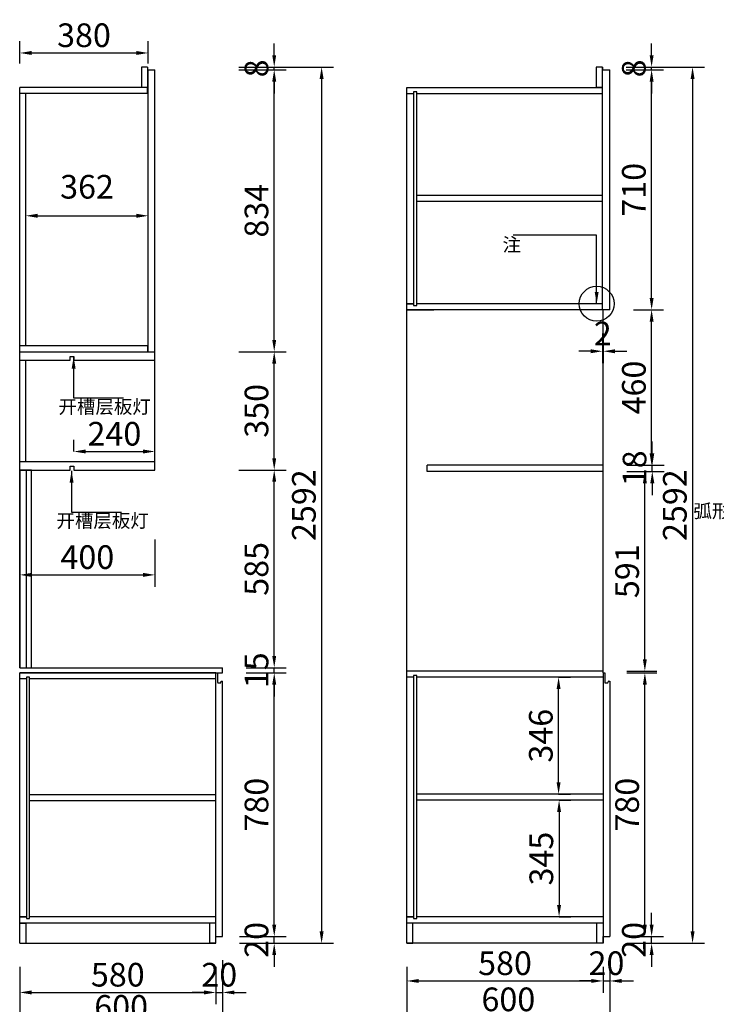
# Model space of a CAD drawing. Extents: x 143357 to 152289, y 5527 to 10169.
# Drawn here: x 146930 to 148990, y 7066 to 9979 of the extents above; entities that cross this region are included whole.
import ezdxf

# ---------------------------------------------------------------- set-up
doc = ezdxf.new("R2010")
doc.units = 0
doc.header["$MEASUREMENT"] = 0
doc.styles.add('宋体', font='txt')
doc.dimstyles.new('3vjia', dxfattribs={"dimscale": 35, "dimtxt": 2, "dimasz": 1, "dimexe": 1, "dimexo": 2, "dimgap": 0.5, "dimtad": 1, "dimdec": 0, "dimzin": 0, "dimdsep": 46, "dimtxsty": '宋体', "dimcen": 1.5, "dimdle": 1, "dimadec": 0, "dimazin": 0, "dimtfac": 1, "dimtdec": 4, "dimtmove": 2, "dimatfit": 3, "dimfxl": 3, "dimfxlon": 1, "dimtolj": 1, "dimtzin": 0, "dimarcsym": 0})

# ---------------------------------------------------------------- blocks, each defined once
blk = doc.blocks.new('*D47')
at = {"color": 251, "lineweight": -2, "transparency": 16777216}
for p, q in [((147090.3, 8701.6), (147090.3, 8736.6)), ((147330.3, 8701.6), (147330.3, 8736.6)), ((147125.3, 8701.6), (147295.3, 8701.6))]:
    blk.add_line(p, q, dxfattribs=at)
at = {"color": 251, "transparency": 16777216}
for points in [[(147125.3, 8707.5), (147125.3, 8695.8), (147090.3, 8701.6)], [(147295.3, 8707.5), (147295.3, 8695.8), (147330.3, 8701.6)]]:
    blk.add_solid(points, dxfattribs=at)
at = {"layer": 'Defpoints', "color": 0, "transparency": 16777216}
for p in [(147330.3, 8701.6), (147090.3, 8646.9), (147330.3, 8646.9)]:
    blk.add_point(p, dxfattribs=at)
at = {"color": 7, "transparency": 16777216, "insert": (147210.3, 8754.1), "char_height": 70, "attachment_point": 5, "style": '宋体'}
blk.add_mtext('\\A1;240', dxfattribs=at)
blk = doc.blocks.new('*D48')
at = {"color": 251, "lineweight": -2, "transparency": 16777216}
for p, q in [((146930.3, 7176.9), (146930.3, 7066.4)), ((147510.3, 7176.9), (147510.3, 7066.4)), ((146965.3, 7101.4), (147475.3, 7101.4))]:
    blk.add_line(p, q, dxfattribs=at)
at = {"color": 251, "transparency": 16777216}
for points in [[(146965.3, 7107.3), (146965.3, 7095.6), (146930.3, 7101.4)], [(147475.3, 7107.3), (147475.3, 7095.6), (147510.3, 7101.4)]]:
    blk.add_solid(points, dxfattribs=at)
at = {"layer": 'Defpoints', "color": 0, "transparency": 16777216}
for p in [(146930.3, 7246.9), (147510.3, 7246.9), (147510.3, 7101.4)]:
    blk.add_point(p, dxfattribs=at)
at = {"color": 7, "transparency": 16777216, "insert": (147220.3, 7153.9), "char_height": 70, "attachment_point": 5, "style": '宋体'}
blk.add_mtext('\\A1;580', dxfattribs=at)
blk = doc.blocks.new('*D49')
at = {"color": 251, "lineweight": -2, "transparency": 16777216}
for p, q in [((147530.3, 7196.9), (147530.3, 7066.4)), ((147510.3, 7176.9), (147510.3, 7066.4)), ((147475.3, 7101.4), (147440.3, 7101.4)), ((147510.3, 7101.4), (147530.3, 7101.4)), ((147565.3, 7101.4), (147600.3, 7101.4))]:
    blk.add_line(p, q, dxfattribs=at)
at = {"color": 251, "transparency": 16777216}
for points in [[(147475.3, 7107.3), (147475.3, 7095.6), (147510.3, 7101.4)], [(147565.3, 7107.3), (147565.3, 7095.6), (147530.3, 7101.4)]]:
    blk.add_solid(points, dxfattribs=at)
at = {"layer": 'Defpoints', "color": 0, "transparency": 16777216}
for p in [(147530.3, 7266.9), (147510.3, 7246.9), (147530.3, 7101.4)]:
    blk.add_point(p, dxfattribs=at)
at = {"color": 7, "transparency": 16777216, "insert": (147520.3, 7153.9), "char_height": 70, "attachment_point": 5, "style": '宋体'}
blk.add_mtext('\\A1;20', dxfattribs=at)
blk = doc.blocks.new('*D61')
at = {"color": 251, "lineweight": -2, "transparency": 16777216}
for p, q in [((146948.3, 9398.9), (146948.3, 9433.9)), ((147310.3, 9398.9), (147310.3, 9433.9)), ((146983.3, 9398.9), (147275.3, 9398.9))]:
    blk.add_line(p, q, dxfattribs=at)
at = {"color": 251, "transparency": 16777216}
for points in [[(146983.3, 9404.8), (146983.3, 9393.1), (146948.3, 9398.9)], [(147275.3, 9404.8), (147275.3, 9393.1), (147310.3, 9398.9)]]:
    blk.add_solid(points, dxfattribs=at)
at = {"layer": 'Defpoints', "color": 0, "transparency": 16777216}
for p in [(147310.3, 9398.9), (146948.3, 9351.8), (147310.3, 9351.8)]:
    blk.add_point(p, dxfattribs=at)
at = {"color": 7, "transparency": 16777216, "insert": (147129.3, 9484.7), "char_height": 70, "attachment_point": 5, "style": '宋体'}
blk.add_mtext('\\A1;362', dxfattribs=at)
blk = doc.blocks.new('*D62')
at = {"color": 251, "lineweight": -2, "transparency": 16777216}
for p, q in [((146930.3, 8441.7), (146930.3, 8301.7)), ((147330.3, 8441.7), (147330.3, 8301.7)), ((146965.3, 8336.7), (147295.3, 8336.7))]:
    blk.add_line(p, q, dxfattribs=at)
at = {"color": 251, "transparency": 16777216}
for points in [[(146965.3, 8342.5), (146965.3, 8330.8), (146930.3, 8336.7)], [(147295.3, 8342.5), (147295.3, 8330.8), (147330.3, 8336.7)]]:
    blk.add_solid(points, dxfattribs=at)
at = {"layer": 'Defpoints', "color": 0, "transparency": 16777216}
for p in [(146930.3, 8747.2), (147330.3, 8747.2), (147330.3, 8336.7)]:
    blk.add_point(p, dxfattribs=at)
at = {"color": 7, "transparency": 16777216, "insert": (147130.3, 8389.2), "char_height": 70, "attachment_point": 5, "style": '宋体'}
blk.add_mtext('\\A1;400', dxfattribs=at)
blk = doc.blocks.new('*D64')
at = {"color": 251, "lineweight": -2, "transparency": 16777216}
for p, q in [((147682.9, 7301.9), (147682.9, 7336.9)), ((147580.3, 7266.9), (147717.9, 7266.9)), ((147682.9, 7246.9), (147682.9, 7266.9)), ((147580.3, 7246.9), (147717.9, 7246.9)), ((147682.9, 7211.9), (147682.9, 7176.9))]:
    blk.add_line(p, q, dxfattribs=at)
at = {"color": 251, "transparency": 16777216}
for points in [[(147677, 7301.9), (147688.7, 7301.9), (147682.9, 7266.9)], [(147677, 7211.9), (147688.7, 7211.9), (147682.9, 7246.9)]]:
    blk.add_solid(points, dxfattribs=at)
at = {"layer": 'Defpoints', "color": 0, "transparency": 16777216}
for p in [(147510.3, 7266.9), (147682.9, 7266.9), (147510.3, 7246.9)]:
    blk.add_point(p, dxfattribs=at)
at = {"color": 7, "transparency": 16777216, "insert": (147630.4, 7256.9), "char_height": 70, "attachment_point": 5, "rotation": 90, "style": '宋体'}
blk.add_mtext('\\A1;20', dxfattribs=at)
blk = doc.blocks.new('*D65')
at = {"color": 251, "lineweight": -2, "transparency": 16777216}
for p, q in [((147600.3, 8046.9), (147717.9, 8046.9)), ((147682.9, 7301.9), (147682.9, 8011.9)), ((147580.3, 7266.9), (147717.9, 7266.9))]:
    blk.add_line(p, q, dxfattribs=at)
at = {"color": 251, "transparency": 16777216}
for points in [[(147677, 8011.9), (147688.7, 8011.9), (147682.9, 8046.9)], [(147677, 7301.9), (147688.7, 7301.9), (147682.9, 7266.9)]]:
    blk.add_solid(points, dxfattribs=at)
at = {"layer": 'Defpoints', "color": 0, "transparency": 16777216}
for p in [(147530.3, 8046.9), (147682.9, 8046.9), (147510.3, 7266.9)]:
    blk.add_point(p, dxfattribs=at)
at = {"color": 7, "transparency": 16777216, "insert": (147630.4, 7656.9), "char_height": 70, "attachment_point": 5, "rotation": 90, "style": '宋体'}
blk.add_mtext('\\A1;780', dxfattribs=at)
blk = doc.blocks.new('*D66')
at = {"color": 251, "lineweight": -2, "transparency": 16777216}
for p, q in [((147682.9, 8096.9), (147682.9, 8131.9)), ((147600.3, 8061.9), (147717.9, 8061.9)), ((147600.3, 8046.9), (147717.9, 8046.9)), ((147682.9, 8046.9), (147682.9, 8061.9)), ((147682.9, 8011.9), (147682.9, 7976.9))]:
    blk.add_line(p, q, dxfattribs=at)
at = {"color": 251, "transparency": 16777216}
for points in [[(147677, 8096.9), (147688.7, 8096.9), (147682.9, 8061.9)], [(147677, 8011.9), (147688.7, 8011.9), (147682.9, 8046.9)]]:
    blk.add_solid(points, dxfattribs=at)
at = {"layer": 'Defpoints', "color": 0, "transparency": 16777216}
for p in [(147530.3, 8061.9), (147530.3, 8046.9), (147682.9, 8061.9)]:
    blk.add_point(p, dxfattribs=at)
at = {"color": 7, "transparency": 16777216, "insert": (147630.4, 8054.4), "char_height": 70, "attachment_point": 5, "rotation": 90, "style": '宋体'}
blk.add_mtext('\\A1;15', dxfattribs=at)
blk = doc.blocks.new('*D67')
at = {"color": 251, "lineweight": -2, "transparency": 16777216}
for p, q in [((147577.9, 8646.9), (147717.9, 8646.9)), ((147682.9, 8096.9), (147682.9, 8611.9)), ((147600.3, 8061.9), (147717.9, 8061.9))]:
    blk.add_line(p, q, dxfattribs=at)
at = {"color": 251, "transparency": 16777216}
for points in [[(147677, 8611.9), (147688.7, 8611.9), (147682.9, 8646.9)], [(147677, 8096.9), (147688.7, 8096.9), (147682.9, 8061.9)]]:
    blk.add_solid(points, dxfattribs=at)
at = {"layer": 'Defpoints', "color": 0, "transparency": 16777216}
for p in [(147330.3, 8646.9), (147682.9, 8646.9), (147530.3, 8061.9)]:
    blk.add_point(p, dxfattribs=at)
at = {"color": 7, "transparency": 16777216, "insert": (147630.4, 8354.4), "char_height": 70, "attachment_point": 5, "rotation": 90, "style": '宋体'}
blk.add_mtext('\\A1;585', dxfattribs=at)
blk = doc.blocks.new('*D68')
at = {"color": 251, "lineweight": -2, "transparency": 16777216}
for p, q in [((147577.9, 8996.9), (147717.9, 8996.9)), ((147682.9, 8681.9), (147682.9, 8961.9)), ((147577.9, 8646.9), (147717.9, 8646.9))]:
    blk.add_line(p, q, dxfattribs=at)
at = {"color": 251, "transparency": 16777216}
for points in [[(147677, 8961.9), (147688.7, 8961.9), (147682.9, 8996.9)], [(147677, 8681.9), (147688.7, 8681.9), (147682.9, 8646.9)]]:
    blk.add_solid(points, dxfattribs=at)
at = {"layer": 'Defpoints', "color": 0, "transparency": 16777216}
for p in [(147330.3, 8996.9), (147682.9, 8996.9), (147330.3, 8646.9)]:
    blk.add_point(p, dxfattribs=at)
at = {"color": 7, "transparency": 16777216, "insert": (147630.4, 8821.9), "char_height": 70, "attachment_point": 5, "rotation": 90, "style": '宋体'}
blk.add_mtext('\\A1;350', dxfattribs=at)
blk = doc.blocks.new('*D69')
at = {"color": 251, "lineweight": -2, "transparency": 16777216}
for p, q in [((147577.9, 9830.9), (147717.9, 9830.9)), ((147682.9, 9031.9), (147682.9, 9795.9)), ((147577.9, 8996.9), (147717.9, 8996.9))]:
    blk.add_line(p, q, dxfattribs=at)
at = {"color": 251, "transparency": 16777216}
for points in [[(147677, 9795.9), (147688.7, 9795.9), (147682.9, 9830.9)], [(147677, 9031.9), (147688.7, 9031.9), (147682.9, 8996.9)]]:
    blk.add_solid(points, dxfattribs=at)
at = {"layer": 'Defpoints', "color": 0, "transparency": 16777216}
for p in [(147330.3, 9830.9), (147682.9, 9830.9), (147330.3, 8996.9)]:
    blk.add_point(p, dxfattribs=at)
at = {"color": 7, "transparency": 16777216, "insert": (147630.4, 9413.9), "char_height": 70, "attachment_point": 5, "rotation": 90, "style": '宋体'}
blk.add_mtext('\\A1;834', dxfattribs=at)
blk = doc.blocks.new('*D70')
at = {"color": 251, "lineweight": -2, "transparency": 16777216}
for p, q in [((147682.9, 9873.9), (147682.9, 9908.9)), ((147577.9, 9838.9), (147717.9, 9838.9)), ((147577.9, 9830.9), (147717.9, 9830.9)), ((147682.9, 9830.9), (147682.9, 9838.9)), ((147682.9, 9795.9), (147682.9, 9760.9))]:
    blk.add_line(p, q, dxfattribs=at)
at = {"color": 251, "transparency": 16777216}
for points in [[(147677, 9873.9), (147688.7, 9873.9), (147682.9, 9838.9)], [(147677, 9795.9), (147688.7, 9795.9), (147682.9, 9830.9)]]:
    blk.add_solid(points, dxfattribs=at)
at = {"layer": 'Defpoints', "color": 0, "transparency": 16777216}
for p in [(147308.3, 9838.9), (147330.3, 9830.9), (147682.9, 9838.9)]:
    blk.add_point(p, dxfattribs=at)
at = {"color": 7, "transparency": 16777216, "insert": (147630.4, 9834.9), "char_height": 70, "attachment_point": 5, "rotation": 90, "style": '宋体'}
blk.add_mtext('\\A1;8', dxfattribs=at)
blk = doc.blocks.new('*D71')
at = {"color": 251, "lineweight": -2, "transparency": 16777216}
for p, q in [((147718, 9838.9), (147858, 9838.9)), ((147823, 9803.9), (147823, 7281.9)), ((147718, 7246.9), (147858, 7246.9))]:
    blk.add_line(p, q, dxfattribs=at)
at = {"color": 251, "transparency": 16777216}
for points in [[(147817.1, 9803.9), (147828.8, 9803.9), (147823, 9838.9)], [(147817.1, 7281.9), (147828.8, 7281.9), (147823, 7246.9)]]:
    blk.add_solid(points, dxfattribs=at)
at = {"layer": 'Defpoints', "color": 0, "transparency": 16777216}
for p in [(147299.3, 9838.9), (147299.3, 7246.9), (147823, 7246.9)]:
    blk.add_point(p, dxfattribs=at)
at = {"color": 7, "transparency": 16777216, "insert": (147770.5, 8542.9), "char_height": 70, "attachment_point": 5, "rotation": 90, "style": '宋体'}
blk.add_mtext('\\A1;2592', dxfattribs=at)
blk = doc.blocks.new('*D72')
at = {"color": 251, "lineweight": -2, "transparency": 16777216}
for p, q in [((148075.2, 7176.9), (148075.2, 7100.4)), ((148655.2, 7176.9), (148655.2, 7100.4)), ((148110.2, 7135.4), (148620.2, 7135.4))]:
    blk.add_line(p, q, dxfattribs=at)
at = {"color": 251, "transparency": 16777216}
for points in [[(148110.2, 7141.3), (148110.2, 7129.6), (148075.2, 7135.4)], [(148620.2, 7141.3), (148620.2, 7129.6), (148655.2, 7135.4)]]:
    blk.add_solid(points, dxfattribs=at)
at = {"layer": 'Defpoints', "color": 0, "transparency": 16777216}
for p in [(148075.2, 7246.9), (148655.2, 7246.9), (148655.2, 7135.4)]:
    blk.add_point(p, dxfattribs=at)
at = {"color": 7, "transparency": 16777216, "insert": (148365.2, 7187.9), "char_height": 70, "attachment_point": 5, "style": '宋体'}
blk.add_mtext('\\A1;580', dxfattribs=at)
blk = doc.blocks.new('*D73')
at = {"color": 251, "lineweight": -2, "transparency": 16777216}
for p, q in [((148675.2, 7196.9), (148675.2, 7100.4)), ((148655.2, 7176.9), (148655.2, 7100.4)), ((148620.2, 7135.4), (148585.2, 7135.4)), ((148655.2, 7135.4), (148675.2, 7135.4)), ((148710.2, 7135.4), (148745.2, 7135.4))]:
    blk.add_line(p, q, dxfattribs=at)
at = {"color": 251, "transparency": 16777216}
for points in [[(148620.2, 7141.3), (148620.2, 7129.6), (148655.2, 7135.4)], [(148710.2, 7141.3), (148710.2, 7129.6), (148675.2, 7135.4)]]:
    blk.add_solid(points, dxfattribs=at)
at = {"layer": 'Defpoints', "color": 0, "transparency": 16777216}
for p in [(148675.2, 7266.9), (148655.2, 7246.9), (148675.2, 7135.4)]:
    blk.add_point(p, dxfattribs=at)
at = {"color": 7, "transparency": 16777216, "insert": (148665.2, 7187.9), "char_height": 70, "attachment_point": 5, "style": '宋体'}
blk.add_mtext('\\A1;20', dxfattribs=at)
blk = doc.blocks.new('*D74')
at = {"color": 251, "lineweight": -2, "transparency": 16777216}
for p, q in [((148798.8, 7301.9), (148798.8, 7336.9)), ((148725.2, 7266.9), (148833.8, 7266.9)), ((148798.8, 7246.9), (148798.8, 7266.9)), ((148725.2, 7246.9), (148833.8, 7246.9)), ((148798.8, 7211.9), (148798.8, 7176.9))]:
    blk.add_line(p, q, dxfattribs=at)
at = {"color": 251, "transparency": 16777216}
for points in [[(148793, 7301.9), (148804.7, 7301.9), (148798.8, 7266.9)], [(148793, 7211.9), (148804.7, 7211.9), (148798.8, 7246.9)]]:
    blk.add_solid(points, dxfattribs=at)
at = {"layer": 'Defpoints', "color": 0, "transparency": 16777216}
for p in [(148655.2, 7266.9), (148798.8, 7266.9), (148655.2, 7246.9)]:
    blk.add_point(p, dxfattribs=at)
at = {"color": 7, "transparency": 16777216, "insert": (148746.3, 7256.9), "char_height": 70, "attachment_point": 5, "rotation": 90, "style": '宋体'}
blk.add_mtext('\\A1;20', dxfattribs=at)
blk = doc.blocks.new('*D75')
at = {"color": 251, "lineweight": -2, "transparency": 16777216}
for p, q in [((148725.2, 8046.9), (148813.8, 8046.9)), ((148778.8, 7301.9), (148778.8, 8011.9)), ((148725.2, 7266.9), (148813.8, 7266.9))]:
    blk.add_line(p, q, dxfattribs=at)
at = {"color": 251, "transparency": 16777216}
for points in [[(148773, 8011.9), (148784.7, 8011.9), (148778.8, 8046.9)], [(148773, 7301.9), (148784.7, 7301.9), (148778.8, 7266.9)]]:
    blk.add_solid(points, dxfattribs=at)
at = {"layer": 'Defpoints', "color": 0, "transparency": 16777216}
for p in [(148655.2, 8046.9), (148778.8, 8046.9), (148655.2, 7266.9)]:
    blk.add_point(p, dxfattribs=at)
at = {"color": 7, "transparency": 16777216, "insert": (148726.3, 7656.9), "char_height": 70, "attachment_point": 5, "rotation": 90, "style": '宋体'}
blk.add_mtext('\\A1;780', dxfattribs=at)
blk = doc.blocks.new('*D76')
at = {"color": 251, "lineweight": -2, "transparency": 16777216}
for p, q in [((148725.2, 8642.9), (148813.8, 8642.9)), ((148778.8, 8086.9), (148778.8, 8607.9)), ((148725.2, 8051.9), (148813.8, 8051.9))]:
    blk.add_line(p, q, dxfattribs=at)
at = {"color": 251, "transparency": 16777216}
for points in [[(148773, 8607.9), (148784.7, 8607.9), (148778.8, 8642.9)], [(148773, 8086.9), (148784.7, 8086.9), (148778.8, 8051.9)]]:
    blk.add_solid(points, dxfattribs=at)
at = {"layer": 'Defpoints', "color": 0, "transparency": 16777216}
for p in [(148655.2, 8642.9), (148778.8, 8642.9), (148655.2, 8051.9)]:
    blk.add_point(p, dxfattribs=at)
at = {"color": 7, "transparency": 16777216, "insert": (148726.3, 8347.4), "char_height": 70, "attachment_point": 5, "rotation": 90, "style": '宋体'}
blk.add_mtext('\\A1;591', dxfattribs=at)
blk = doc.blocks.new('*D77')
at = {"color": 251, "lineweight": -2, "transparency": 16777216}
for p, q in [((148800.8, 8695.9), (148800.8, 8730.9)), ((148725.2, 8660.9), (148835.8, 8660.9)), ((148800.8, 8642.9), (148800.8, 8660.9)), ((148725.2, 8642.9), (148835.8, 8642.9)), ((148800.8, 8607.9), (148800.8, 8572.9))]:
    blk.add_line(p, q, dxfattribs=at)
at = {"color": 251, "transparency": 16777216}
for points in [[(148795, 8695.9), (148806.7, 8695.9), (148800.8, 8660.9)], [(148795, 8607.9), (148806.7, 8607.9), (148800.8, 8642.9)]]:
    blk.add_solid(points, dxfattribs=at)
at = {"layer": 'Defpoints', "color": 0, "transparency": 16777216}
for p in [(148655.2, 8660.9), (148800.8, 8660.9), (148655.2, 8642.9)]:
    blk.add_point(p, dxfattribs=at)
at = {"color": 7, "transparency": 16777216, "insert": (148748.3, 8651.9), "char_height": 70, "attachment_point": 5, "rotation": 90, "style": '宋体'}
blk.add_mtext('\\A1;18', dxfattribs=at)
blk = doc.blocks.new('*D78')
at = {"color": 251, "lineweight": -2, "transparency": 16777216}
for p, q in [((148745.2, 9120.9), (148833.8, 9120.9)), ((148798.8, 8695.9), (148798.8, 9085.9)), ((148725.2, 8660.9), (148833.8, 8660.9))]:
    blk.add_line(p, q, dxfattribs=at)
at = {"color": 251, "transparency": 16777216}
for points in [[(148793, 9085.9), (148804.7, 9085.9), (148798.8, 9120.9)], [(148793, 8695.9), (148804.7, 8695.9), (148798.8, 8660.9)]]:
    blk.add_solid(points, dxfattribs=at)
at = {"layer": 'Defpoints', "color": 0, "transparency": 16777216}
for p in [(148675.2, 9120.9), (148798.8, 9120.9), (148655.2, 8660.9)]:
    blk.add_point(p, dxfattribs=at)
at = {"color": 7, "transparency": 16777216, "insert": (148746.3, 8890.9), "char_height": 70, "attachment_point": 5, "rotation": 90, "style": '宋体'}
blk.add_mtext('\\A1;460', dxfattribs=at)
blk = doc.blocks.new('*D79')
at = {"color": 251, "lineweight": -2, "transparency": 16777216}
for p, q in [((148745.2, 9830.9), (148833.8, 9830.9)), ((148798.8, 9155.9), (148798.8, 9795.9)), ((148745.2, 9120.9), (148833.8, 9120.9))]:
    blk.add_line(p, q, dxfattribs=at)
at = {"color": 251, "transparency": 16777216}
for points in [[(148793, 9795.9), (148804.7, 9795.9), (148798.8, 9830.9)], [(148793, 9155.9), (148804.7, 9155.9), (148798.8, 9120.9)]]:
    blk.add_solid(points, dxfattribs=at)
at = {"layer": 'Defpoints', "color": 0, "transparency": 16777216}
for p in [(148675.2, 9830.9), (148798.8, 9830.9), (148675.2, 9120.9)]:
    blk.add_point(p, dxfattribs=at)
at = {"color": 7, "transparency": 16777216, "insert": (148746.3, 9475.9), "char_height": 70, "attachment_point": 5, "rotation": 90, "style": '宋体'}
blk.add_mtext('\\A1;710', dxfattribs=at)
blk = doc.blocks.new('*D80')
at = {"color": 251, "lineweight": -2, "transparency": 16777216}
for p, q in [((148798.8, 9873.9), (148798.8, 9908.9)), ((148723.2, 9838.9), (148833.8, 9838.9)), ((148723.2, 9830.9), (148833.8, 9830.9)), ((148798.8, 9830.9), (148798.8, 9838.9)), ((148798.8, 9795.9), (148798.8, 9760.9))]:
    blk.add_line(p, q, dxfattribs=at)
at = {"color": 251, "transparency": 16777216}
for points in [[(148793, 9873.9), (148804.7, 9873.9), (148798.8, 9838.9)], [(148793, 9795.9), (148804.7, 9795.9), (148798.8, 9830.9)]]:
    blk.add_solid(points, dxfattribs=at)
at = {"layer": 'Defpoints', "color": 0, "transparency": 16777216}
for p in [(148653.2, 9838.9), (148653.2, 9830.9), (148798.8, 9838.9)]:
    blk.add_point(p, dxfattribs=at)
at = {"color": 7, "transparency": 16777216, "insert": (148746.3, 9834.9), "char_height": 70, "attachment_point": 5, "rotation": 90, "style": '宋体'}
blk.add_mtext('\\A1;8', dxfattribs=at)
blk = doc.blocks.new('*D81')
at = {"color": 251, "lineweight": -2, "transparency": 16777216}
for p, q in [((148523.7, 8033.9), (148558.7, 8033.9)), ((148523.7, 7722.9), (148523.7, 7998.9)), ((148523.7, 7687.9), (148558.7, 7687.9))]:
    blk.add_line(p, q, dxfattribs=at)
at = {"color": 251, "transparency": 16777216}
for points in [[(148517.9, 7998.9), (148529.6, 7998.9), (148523.7, 8033.9)], [(148517.9, 7722.9), (148529.6, 7722.9), (148523.7, 7687.9)]]:
    blk.add_solid(points, dxfattribs=at)
at = {"layer": 'Defpoints', "color": 0, "transparency": 16777216}
for p in [(148507.4, 8033.9), (148523.7, 8033.9), (148507.4, 7687.9)]:
    blk.add_point(p, dxfattribs=at)
at = {"color": 7, "transparency": 16777216, "insert": (148471.2, 7860.9), "char_height": 70, "attachment_point": 5, "rotation": 90, "style": '宋体'}
blk.add_mtext('\\A1;346', dxfattribs=at)
blk = doc.blocks.new('*D82')
at = {"color": 251, "lineweight": -2, "transparency": 16777216}
for p, q in [((148525.2, 7669.9), (148560.2, 7669.9)), ((148525.2, 7634.9), (148525.2, 7359.9)), ((148525.2, 7324.9), (148560.2, 7324.9))]:
    blk.add_line(p, q, dxfattribs=at)
at = {"color": 251, "transparency": 16777216}
for points in [[(148519.3, 7634.9), (148531, 7634.9), (148525.2, 7669.9)], [(148519.3, 7359.9), (148531, 7359.9), (148525.2, 7324.9)]]:
    blk.add_solid(points, dxfattribs=at)
at = {"layer": 'Defpoints', "color": 0, "transparency": 16777216}
for p in [(148523.7, 7669.9), (148523.7, 7324.9), (148525.2, 7324.9)]:
    blk.add_point(p, dxfattribs=at)
at = {"color": 7, "transparency": 16777216, "insert": (148472.7, 7497.4), "char_height": 70, "attachment_point": 5, "rotation": 90, "style": '宋体'}
blk.add_mtext('\\A1;345', dxfattribs=at)
blk = doc.blocks.new('*D83')
at = {"color": 251, "lineweight": -2, "transparency": 16777216}
for p, q in [((148814.9, 9838.9), (148954.9, 9838.9)), ((148919.9, 9803.9), (148919.9, 7281.9)), ((148814.9, 7246.9), (148954.9, 7246.9))]:
    blk.add_line(p, q, dxfattribs=at)
at = {"color": 251, "transparency": 16777216}
for points in [[(148914.1, 9803.9), (148925.7, 9803.9), (148919.9, 9838.9)], [(148914.1, 7281.9), (148925.7, 7281.9), (148919.9, 7246.9)]]:
    blk.add_solid(points, dxfattribs=at)
at = {"layer": 'Defpoints', "color": 0, "transparency": 16777216}
for p in [(148653.2, 9838.9), (148655.2, 7246.9), (148919.9, 7246.9)]:
    blk.add_point(p, dxfattribs=at)
at = {"color": 7, "transparency": 16777216, "insert": (148867.4, 8542.9), "char_height": 70, "attachment_point": 5, "rotation": 90, "style": '宋体'}
blk.add_mtext('\\A1;2592', dxfattribs=at)
blk = doc.blocks.new('*D85')
at = {"color": 251, "lineweight": -2, "transparency": 16777216}
for p, q in [((146930.3, 7111.1), (146930.3, 6971.1)), ((147530.3, 7111.1), (147530.3, 6971.1)), ((147495.3, 7006.1), (146965.3, 7006.1))]:
    blk.add_line(p, q, dxfattribs=at)
at = {"color": 251, "transparency": 16777216}
for points in [[(146965.3, 7011.9), (146965.3, 7000.3), (146930.3, 7006.1)], [(147495.3, 7011.9), (147495.3, 7000.3), (147530.3, 7006.1)]]:
    blk.add_solid(points, dxfattribs=at)
at = {"layer": 'Defpoints', "color": 0, "transparency": 16777216}
for p in [(146930.3, 7365.7), (147530.3, 7365.7), (146930.3, 7006.1)]:
    blk.add_point(p, dxfattribs=at)
at = {"color": 7, "transparency": 16777216, "insert": (147230.3, 7058.6), "char_height": 70, "attachment_point": 5, "style": '宋体'}
blk.add_mtext('\\A1;600', dxfattribs=at)
blk = doc.blocks.new('*D86')
at = {"color": 251, "lineweight": -2, "transparency": 16777216}
for p, q in [((148075.2, 7133.5), (148075.2, 6993.5)), ((148675.2, 7133.5), (148675.2, 6993.5)), ((148110.2, 7028.5), (148640.2, 7028.5))]:
    blk.add_line(p, q, dxfattribs=at)
at = {"color": 251, "transparency": 16777216}
for points in [[(148110.2, 7034.3), (148110.2, 7022.7), (148075.2, 7028.5)], [(148640.2, 7034.3), (148640.2, 7022.7), (148675.2, 7028.5)]]:
    blk.add_solid(points, dxfattribs=at)
at = {"layer": 'Defpoints', "color": 0, "transparency": 16777216}
for p in [(148075.2, 7417.9), (148675.2, 7417.9), (148675.2, 7028.5)]:
    blk.add_point(p, dxfattribs=at)
at = {"color": 7, "transparency": 16777216, "insert": (148375.2, 7081), "char_height": 70, "attachment_point": 5, "style": '宋体'}
blk.add_mtext('\\A1;600', dxfattribs=at)
blk = doc.blocks.new('*D88')
at = {"color": 251, "lineweight": -2, "transparency": 16777216}
for p, q in [((146930.3, 9848.9), (146930.3, 9915.5)), ((147310.3, 9848.9), (147310.3, 9915.5)), ((146965.3, 9880.5), (147275.3, 9880.5))]:
    blk.add_line(p, q, dxfattribs=at)
at = {"color": 251, "transparency": 16777216}
for points in [[(146965.3, 9886.4), (146965.3, 9874.7), (146930.3, 9880.5)], [(147275.3, 9886.4), (147275.3, 9874.7), (147310.3, 9880.5)]]:
    blk.add_solid(points, dxfattribs=at)
at = {"layer": 'Defpoints', "color": 0, "transparency": 16777216}
for p in [(147310.3, 9880.5), (146930.3, 9778.9), (147310.3, 9778.9)]:
    blk.add_point(p, dxfattribs=at)
at = {"color": 7, "transparency": 16777216, "insert": (147120.3, 9933), "char_height": 70, "attachment_point": 5, "style": '宋体'}
blk.add_mtext('\\A1;380', dxfattribs=at)
blk = doc.blocks.new('*D119')
at = {"color": 251, "lineweight": -2, "transparency": 16777216}
for p, q in [((148653.2, 9050.9), (148653.2, 8963.2)), ((148655.2, 9050.9), (148655.2, 8963.2)), ((148618.2, 8998.2), (148583.2, 8998.2)), ((148653.2, 8998.2), (148655.2, 8998.2)), ((148690.2, 8998.2), (148725.2, 8998.2))]:
    blk.add_line(p, q, dxfattribs=at)
at = {"color": 251, "transparency": 16777216}
for points in [[(148618.2, 9004), (148618.2, 8992.3), (148653.2, 8998.2)], [(148690.2, 9004), (148690.2, 8992.3), (148655.2, 8998.2)]]:
    blk.add_solid(points, dxfattribs=at)
at = {"layer": 'Defpoints', "color": 0, "transparency": 16777216}
for p in [(148653.2, 9120.9), (148655.2, 9120.9), (148655.2, 8998.2)]:
    blk.add_point(p, dxfattribs=at)
at = {"color": 7, "transparency": 16777216, "insert": (148654.2, 9050.7), "char_height": 70, "attachment_point": 5, "style": '宋体'}
blk.add_mtext('\\A1;2', dxfattribs=at)

msp = doc.modelspace()

# ---------------------------------------------------------------- linework, layer by layer
for p, q in [((147308.25, 9838.86), (147290.25, 9838.86)), ((147308.25, 9838.86), (147290.25, 9838.86)), ((147290.25, 9838.86), (147290.25, 9778.86)), ((147308.25, 9838.86), (147308.25, 9778.86)), ((147310.25, 8996.86), (147310.25, 9830.86)), ((147310.25, 9830.86), (147330.25, 9830.86)), ((147330.25, 8646.86), (147330.25, 9830.86)), ((148653.19, 9838.86), (148635.19, 9838.86)), ((148635.19, 9838.86), (148635.19, 9778.86)), ((148653.19, 9778.86), (148653.19, 9838.86)), ((148653.19, 9838.86), (148653.19, 9830.86)), ((148653.19, 9830.86), (148675.19, 9830.86)), ((148675.19, 9120.86), (148675.19, 9830.86)), ((147308.25, 9778.86), (146930.25, 9778.86)), ((146930.25, 8646.86), (146930.25, 9778.86)), ((147308.25, 9760.86), (146930.25, 9760.86)), ((146948.25, 9014.86), (146948.25, 9760.86)), ((147308.25, 9760.86), (147308.25, 9778.86)), ((148075.19, 7246.86), (148075.19, 9778.86)), ((148075.19, 9778.86), (148653.19, 9778.86)), ((148653.19, 9778.86), (148637.19, 9778.86)), ((148653.19, 9120.86), (148653.19, 9778.86)), ((148095.19, 9138.86), (148075.19, 9138.86)), ((148075.19, 9138.86), (148095.19, 9138.86)), ((148675.19, 9120.86), (148075.19, 9120.86)), ((148075.19, 9120.86), (148155.19, 9120.86)), ((148095.19, 9138.86), (148095.19, 9133.86)), ((148095.19, 9133.86), (148104.19, 9133.86)), ((148653.19, 9138.86), (148104.19, 9138.86)), ((148655.19, 8046.86), (148655.19, 9120.86)), ((146930.25, 9014.86), (147308.25, 9014.86)), ((147308.25, 9014.86), (147308.25, 8996.86)), ((146930.25, 8996.86), (147330.25, 8996.86)), ((146930.25, 8971.86), (147079.25, 8971.86)), ((146948.25, 8671.86), (146948.25, 8971.86)), ((146948.25, 8671.86), (146948.25, 8971.86)), ((147079.25, 8971.86), (147079.25, 8982.86)), ((147079.25, 8982.86), (147090.25, 8982.86)), ((147090.25, 8982.86), (147090.25, 8971.86)), ((147090.25, 8971.86), (147330.25, 8971.86)), ((146930.25, 8671.86), (147330.25, 8671.86)), ((147079.25, 8646.86), (147079.25, 8657.86)), ((147079.25, 8657.86), (147090.25, 8657.86)), ((147090.25, 8657.86), (147090.25, 8646.86)), ((146930.25, 8061.86), (146930.25, 8646.86)), ((146930.25, 8646.86), (146945.25, 8646.86)), ((146930.25, 8646.86), (147079.25, 8646.86)), ((146965.25, 8646.86), (147079.25, 8646.86)), ((147090.25, 8646.86), (147330.25, 8646.86)), ((146930.25, 7246.86), (146930.25, 8046.86)), ((147510.25, 8046.86), (146930.25, 8046.86)), ((147510.25, 7246.86), (147510.25, 8046.86)), ((147510.25, 8046.86), (147515.25, 8046.86)), ((147515.25, 8046.86), (147515.25, 8018.86)), ((148655.19, 8046.86), (148655.19, 7246.86)), ((148655.19, 8046.86), (148660.19, 8046.86)), ((148660.19, 8046.86), (148660.19, 8018.86)), ((146950.25, 8028.86), (146930.25, 8028.86)), ((146959.25, 8033.86), (146950.25, 8033.86)), ((146950.25, 8033.86), (146950.25, 7324.86)), ((146959.25, 8028.86), (146959.25, 8033.86)), ((147510.25, 8028.86), (146959.25, 8028.86)), ((146959.25, 7319.86), (146959.25, 8028.86)), ((147517.25, 8016.86), (147523.25, 8016.86)), ((147525.25, 8018.86), (147525.25, 8019.86)), ((147527.25, 8021.86), (147530.25, 8021.86)), ((147530.25, 7266.86), (147530.25, 8021.86)), ((148662.19, 8016.86), (148668.19, 8016.86)), ((148670.19, 8018.86), (148670.19, 8019.86)), ((148672.19, 8021.86), (148675.19, 8021.86)), ((148675.19, 8021.86), (148675.19, 7266.86)), ((147510.25, 7685.86), (146959.25, 7685.86)), ((147510.25, 7667.86), (146959.25, 7667.86)), ((146950.25, 7324.86), (146930.25, 7324.86)), ((146930.25, 7324.86), (146950.25, 7324.86)), ((146950.25, 7324.86), (146950.25, 7319.86)), ((146950.25, 7319.86), (146959.25, 7319.86)), ((147510.25, 7324.86), (146959.25, 7324.86)), ((147510.25, 7306.86), (146930.25, 7306.86)), ((146930.25, 7306.86), (146948.25, 7306.86)), ((146948.25, 7306.86), (146948.25, 7246.86)), ((147492.25, 7246.86), (147492.25, 7306.86)), ((147510.25, 7246.86), (147510.25, 7266.86)), ((147510.25, 7266.86), (147530.25, 7266.86)), ((148655.19, 7246.86), (148655.19, 7266.86)), ((148655.19, 7266.86), (148675.19, 7266.86)), ((146930.25, 7246.86), (147510.25, 7246.86)), ((147510.25, 7246.86), (147492.25, 7246.86)), ((148655.19, 7246.86), (148075.19, 7246.86)), ((148075.19, 7246.86), (148093.19, 7246.86)), ((148655.19, 7246.86), (148637.19, 7246.86))]:
    msp.add_line(p, q)
at = {"color": 253}
for p, q in [((148075.19, 9760.86), (148095.19, 9760.86)), ((148104.19, 9765.86), (148095.19, 9765.86)), ((148095.19, 9765.86), (148095.19, 9133.86)), ((148104.19, 9760.86), (148104.19, 9765.86)), ((148104.19, 9760.86), (148653.19, 9760.86)), ((148104.19, 9133.86), (148104.19, 9760.86)), ((148653.19, 9458.86), (148104.19, 9458.86)), ((148653.19, 9440.86), (148104.19, 9440.86)), ((148655.19, 8660.86), (148135.19, 8660.86)), ((148135.19, 8642.86), (148135.19, 8660.86)), ((148655.19, 8642.86), (148135.19, 8642.86)), ((148655.19, 8051.86), (148075.19, 8051.86)), ((148104.19, 8038.86), (148095.19, 8038.86)), ((148095.19, 8038.86), (148095.19, 7324.86)), ((148104.19, 8033.86), (148104.19, 8038.86)), ((148095.19, 8033.86), (148075.19, 8033.86)), ((148655.19, 8033.86), (148104.19, 8033.86)), ((148104.19, 7319.86), (148104.19, 8033.86)), ((148655.19, 7687.86), (148104.19, 7687.86)), ((148655.19, 7669.86), (148104.19, 7669.86)), ((148095.19, 7324.86), (148075.19, 7324.86)), ((148075.19, 7324.86), (148095.19, 7324.86)), ((148095.19, 7324.86), (148095.19, 7319.86)), ((148095.19, 7319.86), (148104.19, 7319.86)), ((148655.19, 7324.86), (148104.19, 7324.86)), ((148655.19, 7306.86), (148075.19, 7306.86)), ((148093.19, 7246.86), (148093.19, 7306.86)), ((148637.19, 7246.86), (148637.19, 7306.86))]:
    msp.add_line(p, q, dxfattribs=at)
at = {"color": 1}
for p, q in [((146965.25, 8646.86), (146930.25, 8646.86)), ((146930.25, 8646.86), (146930.25, 8061.86)), ((146950.25, 8061.86), (146950.25, 8646.86)), ((146965.25, 8061.86), (146965.25, 8646.86)), ((146930.25, 8061.86), (147530.25, 8061.86)), ((146930.25, 8061.86), (146950.25, 8061.86)), ((146930.25, 8046.86), (147530.25, 8046.86)), ((147530.25, 8046.86), (147530.25, 8061.86))]:
    msp.add_line(p, q, dxfattribs=at)
msp.add_circle((148636.3, 9138.86), 51.51)
for centre, start, end in [((147517.25, 8018.86), 180, 270), ((147523.25, 8018.86), 270, 0), ((147527.25, 8019.86), 90, 180), ((148662.19, 8018.86), 180, 270), ((148668.19, 8018.86), 270, 0), ((148672.19, 8019.86), 90, 180)]:
    msp.add_arc(centre, 2, start, end)

# ---------------------------------------------------------------- texts
at = {"lineweight": 9, "char_height": 40, "attachment_point": 1}
for s, insert, width in [('{\\fSimSun|b0|i0|c134|p54;注}', (148357.93, 9333.45), 1520.2118), ('{\\fSimSun|b0|i0|c134|p54;开槽层板灯}', (147045.07, 8854.1), 1520.2118), ('{\\fSimSun|b0|i0|c134|p54;弧形板底不漏空}', (148922.5, 8545.71), 1237.6441), ('{\\fSimSun|b0|i0|c134|p54;开槽层板灯}', (147039.06, 8516.78), 1520.2118)]:
    msp.add_mtext(s, dxfattribs=dict(at, insert=insert, width=width))

# ---------------------------------------------------------------- dimensions: what is measured, and where the dimension line sits
for base, p1, p2, override, picture, middle in [((147310.25, 9880.54), (146930.25, 9778.86), (147310.25, 9778.86), {"dimdec": 1, "dimlfac": -1, "dimzin": 12, "dimclrd": 251, "dimclre": 251, "dimclrt": 7, "dimtdec": 1, "dimtix": 1}, '*D88', (147120.25, 9933.04)), ((148655.19, 8998.16), (148653.19, 9120.86), (148655.19, 9120.86), {"dimdec": 1, "dimlfac": -1, "dimzin": 12, "dimclrd": 251, "dimclre": 251, "dimclrt": 7, "dimtdec": 1, "dimtix": 1}, '*D119', (148654.19, 9050.66)), ((147330.25, 8701.63), (147090.25, 8646.86), (147330.25, 8646.86), {"dimclrd": 251, "dimclre": 251, "dimclrt": 7, "dimtix": 1}, '*D47', (147210.25, 8754.13)), ((147330.25, 8336.66), (146930.25, 8747.16), (147330.25, 8747.16), {"dimclrd": 251, "dimclre": 251, "dimclrt": 7, "dimtix": 1}, '*D62', (147130.25, 8389.16)), ((148675.19, 7028.5), (148075.19, 7417.92), (148675.19, 7417.92), {"dimdec": 1, "dimlfac": -1, "dimzin": 12, "dimclrd": 251, "dimclre": 251, "dimclrt": 7, "dimtdec": 1, "dimtix": 1}, '*D86', (148375.19, 7081)), ((146930.25, 7006.1), (147530.25, 7365.7), (146930.25, 7365.7), {"dimdec": 1, "dimlfac": -1, "dimzin": 12, "dimclrd": 251, "dimclre": 251, "dimclrt": 7, "dimtdec": 1, "dimtix": 1}, '*D85', (147230.25, 7058.6)), ((147530.25, 7101.44), (147510.25, 7246.86), (147530.25, 7266.86), {"dimclrd": 251, "dimclre": 251, "dimclrt": 7, "dimtix": 1}, '*D49', (147520.25, 7153.94)), ((148675.19, 7135.43), (148655.19, 7246.86), (148675.19, 7266.86), {"dimdec": 1, "dimlfac": -1, "dimzin": 12, "dimclrd": 251, "dimclre": 251, "dimclrt": 7, "dimtdec": 1, "dimtix": 1}, '*D73', (148665.19, 7187.93)), ((147510.25, 7101.44), (146930.25, 7246.86), (147510.25, 7246.86), {"dimclrd": 251, "dimclre": 251, "dimclrt": 7, "dimtix": 1}, '*D48', (147220.25, 7153.94)), ((148655.19, 7135.43), (148075.19, 7246.86), (148655.19, 7246.86), {"dimdec": 1, "dimlfac": -1, "dimzin": 12, "dimclrd": 251, "dimclre": 251, "dimclrt": 7, "dimtdec": 1, "dimtix": 1}, '*D72', (148365.19, 7187.93))]:
    dim = msp.add_linear_dim(base=base, p1=p1, p2=p2, dimstyle='3vjia', override=override)
    dim.commit()
    dim.dimension.update_dxf_attribs({"geometry": picture, "text_midpoint": middle})
for base, p1, p2, picture, middle in [((147682.85, 9838.86), (147330.25, 9830.86), (147308.25, 9838.86), '*D70', (147630.35, 9834.86)), ((148798.84, 9838.86), (148653.19, 9830.86), (148653.19, 9838.86), '*D80', (148746.34, 9834.86)), ((147822.96, 7246.86), (147299.25, 9838.86), (147299.25, 7246.86), '*D71', (147770.46, 8542.86)), ((147682.85, 9830.86), (147330.25, 8996.86), (147330.25, 9830.86), '*D69', (147630.35, 9413.86)), ((148919.89, 7246.86), (148653.19, 9838.86), (148655.19, 7246.86), '*D83', (148867.39, 8542.86)), ((148798.84, 9830.86), (148675.19, 9120.86), (148675.19, 9830.86), '*D79', (148746.34, 9475.86)), ((148798.84, 9120.86), (148655.19, 8660.86), (148675.19, 9120.86), '*D78', (148746.34, 8890.86)), ((147682.85, 8996.86), (147330.25, 8646.86), (147330.25, 8996.86), '*D68', (147630.35, 8821.86)), ((148800.84, 8660.86), (148655.19, 8642.86), (148655.19, 8660.86), '*D77', (148748.34, 8651.86)), ((147682.85, 8646.86), (147530.25, 8061.86), (147330.25, 8646.86), '*D67', (147630.35, 8354.36)), ((148778.84, 8642.86), (148655.19, 8051.86), (148655.19, 8642.86), '*D76', (148726.34, 8347.36)), ((147682.85, 8061.86), (147530.25, 8046.86), (147530.25, 8061.86), '*D66', (147630.35, 8054.36)), ((147682.85, 8046.86), (147510.25, 7266.86), (147530.25, 8046.86), '*D65', (147630.35, 7656.86)), ((148778.84, 8046.86), (148655.19, 7266.86), (148655.19, 8046.86), '*D75', (148726.34, 7656.86)), ((148523.72, 8033.86), (148507.43, 7687.86), (148507.43, 8033.86), '*D81', (148471.22, 7860.86)), ((148525.18, 7324.86), (148523.72, 7669.86), (148523.72, 7324.86), '*D82', (148472.68, 7497.36)), ((147682.85, 7266.86), (147510.25, 7246.86), (147510.25, 7266.86), '*D64', (147630.35, 7256.86)), ((148798.84, 7266.86), (148655.19, 7246.86), (148655.19, 7266.86), '*D74', (148746.34, 7256.86))]:
    dim = msp.add_linear_dim(base=base, p1=p1, p2=p2, angle=90, dimstyle='3vjia', override={"dimdec": 1, "dimlfac": -1, "dimzin": 12, "dimclrd": 251, "dimclre": 251, "dimclrt": 7, "dimtdec": 1, "dimtix": 1})
    dim.commit()
    dim.dimension.update_dxf_attribs({"geometry": picture, "text_midpoint": middle})
dim = msp.add_linear_dim(base=(147310.25, 9398.94), p1=(146948.25, 9351.76), p2=(147310.25, 9351.76), dimstyle='3vjia', override={"dimclrd": 251, "dimclre": 251, "dimclrt": 7, "dimtix": 1})
dim.commit()
dim.dimension.update_dxf_attribs({"geometry": '*D61', "text_midpoint": (147129.25, 9484.72), "dimtype": 128})

# ---------------------------------------------------------------- leaders
for points, override in [([(148636.3, 9138.86), (148636.3, 9341.98), (148389.82, 9341.98)], {"dimgap": 0.5, "dimtad": 0, "dimdec": 1, "dimlfac": -1, "dimzin": 12, "dimclrd": 251, "dimclre": 251, "dimclrt": 7, "dimtdec": 1, "dimtix": 1}), ([(147089.74, 8982.06), (147089.74, 8859.93), (147236.85, 8859.93)], {"dimgap": 0.5, "dimtad": 0, "dimclrd": 251, "dimclre": 251, "dimclrt": 7, "dimtix": 1}), ([(147083.72, 8644.74), (147083.72, 8522.61), (147230.84, 8522.61)], {"dimgap": 0.5, "dimtad": 0, "dimclrd": 251, "dimclre": 251, "dimclrt": 7, "dimtix": 1})]:
    msp.add_leader(points, dimstyle='3vjia', override=override)

doc.saveas('drawing.dxf')
